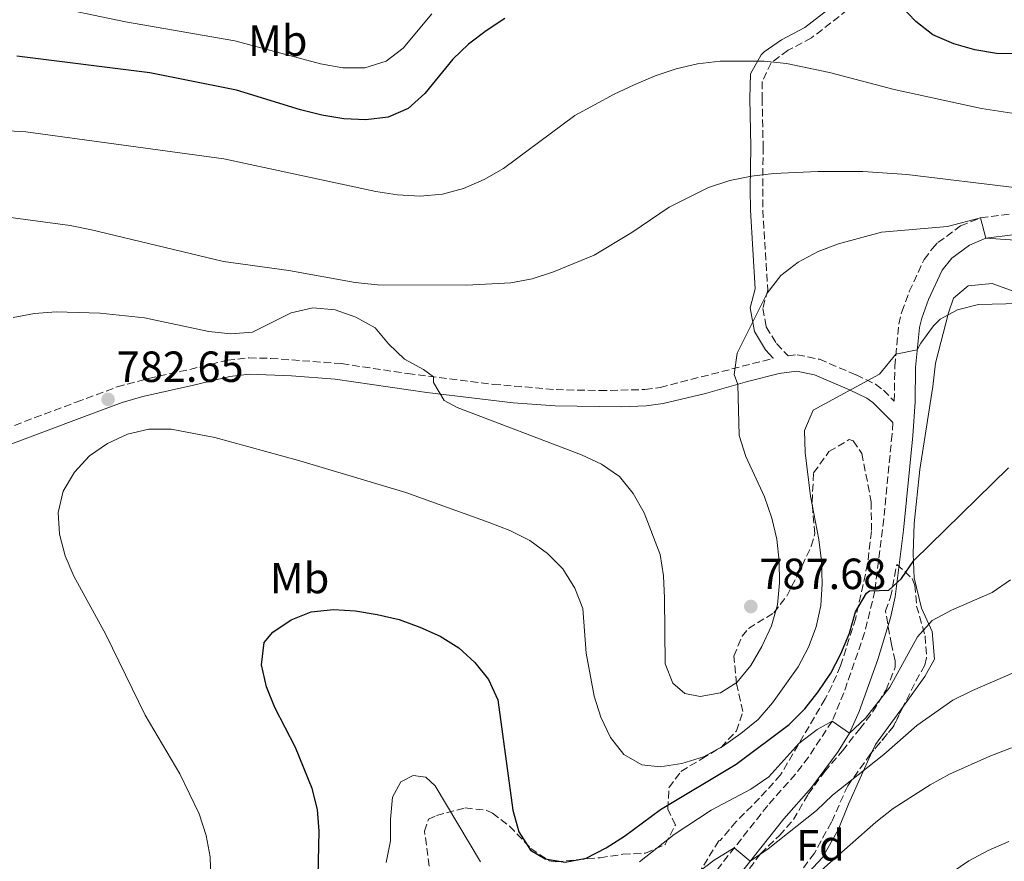
# Model space of a CAD drawing. Units: metres. Extents: x 556357 to 559792, y 4719408 to 4721750.
# Drawn here: x 559051 to 559277, y 4720938 to 4721131 of the extents above; entities that cross this region are included whole.
import ezdxf
from ezdxf.enums import TextEntityAlignment as Align

# ---------------------------------------------------------------- set-up
doc = ezdxf.new("R2010")
doc.units = ezdxf.units.M
doc.header["$MEASUREMENT"] = 0
doc.linetypes.add('DGN Style 3', pattern=[2.435890702152634, 1.739921930109024, -0.6959687720436097])
for name, color, linetype, lineweight in [('Camino', 7, 'DGN Style 3', 0), ('Cota de punto acotado terreno', 7, 'Continuous', 0), ('Curva de nivel directora', 30, 'Continuous', 30), ('Curva de nivel intermedia', 30, 'Continuous', 0), ('Etiqueta de uso rústico', 92, 'Continuous', 0), ('Etiqueta de zona arbolada', 92, 'Continuous', 0), ('Línea de cambio de uso (parcela vista)', 92, 'Continuous', 0), ('Margen derecho', 7, 'Continuous', 0), ('Punto acotado terreno (símbolo)', 7, 'Continuous', 0), ('Zona arbolada', 92, 'DGN Style 3', 0)]:
    doc.layers.add(name, color=color, linetype=linetype, lineweight=lineweight)
doc.styles.add('Style-Arial', font='arial.ttf')

# ---------------------------------------------------------------- blocks, each defined once
blk = doc.blocks.new('5PATER')
at = {"layer": 'Punto acotado terreno (símbolo)', "linetype": 'Continuous', "lineweight": 0}
h = blk.add_hatch(color=51, dxfattribs=at)
edge = h.paths.add_edge_path()
edge.add_ellipse((0, 0), major_axis=(-0.1095731443231308, -0.1110710700762829), ratio=0.9994222409660317, start_angle=0, end_angle=360)

msp = doc.modelspace()

# ---------------------------------------------------------------- linework, layer by layer
at = {"layer": 'Camino', "color": 7, "linetype": 'DGN Style 3', "lineweight": 0}
for points in [[(559246.9299999984, 4721137.780000002, 800.2599999999949), (559232.8899999993, 4721126.9, 796.8800000000048), (559227.4899999968, 4721124.03, 796.2400000000052), (559223.6099999989, 4721121.16, 794.9700000000012), (559221.5700000003, 4721116.830000001, 794.0599999999977), (559221.53, 4721112.99, 793.100000000006), (559221.7699999993, 4721101.870000001, 791.1799999999931), (559221.6599999997, 4721092.180000002, 788.6199999999955), (559221.690000001, 4721087.290000001, 787.6399999999995), (559222.8099999987, 4721068.980000002, 785.3000000000029), (559221.690000001, 4721064.74, 784.8200000000071), (559222.4499999988, 4721060.5, 784.6000000000058), (559224.8500000016, 4721056.660000003, 783.8999999999943), (559227.4800000001, 4721053.83, 783.9700000000012), (559229.609999998, 4721054.109999999, 783.0200000000042), (559234.730000001, 4721053.060000001, 782.1900000000023), (559243.1299999986, 4721049.460000004, 780.8699999999955), (559247.57, 4721047.340000001, 779.7200000000012), (559249.4099999995, 4721045.939999999, 779.2700000000042), (559251.8999999972, 4721043.480000001, 778.2200000000014), (559252.0100000012, 4721051.460000001, 779.4700000000012), (559252.9299999999, 4721061.140000002, 780.8899999999995), (559253.6099999994, 4721063.939999999, 781.3899999999995), (559255.3299999982, 4721068.610000002, 781.7400000000054), (559258.7699999983, 4721076.020000001, 782.3899999999995), (559260.61, 4721078.420000002, 783.8699999999953), (559261.9299999988, 4721079.860000002, 784.3699999999955), (559267.1299999978, 4721083.700000001, 784.429999999993), (559271.73, 4721085.529999999, 785.2100000000065), (559278.3299999982, 4721086.420000001, 785.9100000000037)], [(558992.280000001, 4721033.74, 789.1000000000058), (558999.9299999997, 4721031.070000002, 788.1100000000007), (559004.8099999991, 4721030.140000002, 787.550000000003), (559011.4200000009, 4721029.41, 786.8399999999965), (559013.4499999981, 4721029.470000001, 786.6300000000047), (559031.5399999997, 4721032.32, 784.8300000000019), (559037.9899999981, 4721033.920000001, 784.1900000000024), (559047.4499999997, 4721037.03, 783.2700000000042), (559063.9299999997, 4721043.230000001, 781.8899999999995), (559073.3099999985, 4721046.730000001, 782.2799999999991), (559080.5199999993, 4721048.680000001, 782.4499999999972), (559090.05, 4721050.75, 782.5299999999991), (559098.6099999985, 4721052.830000001, 783.9299999999931), (559103.6000000021, 4721053.390000002, 783.9900000000052), (559108.6099999987, 4721053.28, 783.9900000000052), (559124.8999999987, 4721052.070000002, 784.350000000006), (559140.050000001, 4721049.790000001, 785.1900000000024), (559159.7299999995, 4721047.310000002, 785.5899999999967), (559174.1700000011, 4721046.109999999, 785.5500000000029), (559184.1700000013, 4721045.880000002, 785.6699999999983), (559194.6099999995, 4721046.109999999, 785.6199999999953), (559198.0899999997, 4721046.59, 785.5099999999949), (559224.1000000006, 4721053.300000003, 783.4400000000024)], [(559251.5700000009, 4721038.540000001, 778.800000000003), (559251.3899999999, 4721035.859999999, 778.2200000000014), (559249.4899999978, 4721016.380000002, 776.6100000000007), (559247.4400000003, 4720999.880000002, 775.0800000000019), (559245.0899999989, 4720990.260000002, 773.6300000000047), (559240.319999999, 4720976.460000001, 771.6900000000024), (559237.5899999999, 4720969.930000001, 770.6999999999972), (559232.1799999987, 4720961.710000002, 769.6699999999983), (559229.1700000021, 4720957.779999999, 768.9900000000052), (559222.8099999987, 4720950.58, 767.350000000006), (559210.7600000009, 4720935.32, 764.029999999999)]]:
    msp.add_polyline3d(points, dxfattribs=at)
at = {"layer": 'Curva de nivel directora', "color": 30, "linetype": 'Continuous', "lineweight": 30, "flags": 128}
for points, elevation in [([(559319.9699999997, 4721132.03), (559310.1799999997, 4721129.650000001), (559295.8099999996, 4721124.710000002), (559290.7000000001, 4721123.770000001), (559280.6300000005, 4721123.189999999), (559275.38, 4721123.300000002), (559270.3799999999, 4721124.119999999), (559265.5799999988, 4721125.51), (559260.7899999988, 4721127.610000002), (559256.8199999991, 4721130.640000002), (559249.7699999993, 4721138.09)], 800.0000000000001), ([(559162.4299999997, 4721131.37), (559158.0899999989, 4721128.540000001), (559154.0499999999, 4721125.470000002), (559150.4400000002, 4721122.020000001), (559144.0299999998, 4721114.100000001), (559140.1899999996, 4721110.680000001), (559135.6199999988, 4721108.660000001), (559130.5000000001, 4721108.04), (559125.4100000006, 4721108.27), (559120.3700000002, 4721109.15), (559115.4500000007, 4721110.369999999), (559100.7199999986, 4721114.850000001), (559080.8299999998, 4721118.869999999), (559050.2699999983, 4721122.7)], 800.0000000000001), ([(559119.5499999999, 4720934.390000001), (559119.76, 4720944.660000001), (559119.3399999999, 4720949.660000001), (559118.1199999994, 4720954.51), (559114.3499999987, 4720963.910000001), (559109.5499999997, 4720973.110000002), (559107.6399999986, 4720977.869999999), (559106.5099999999, 4720982.920000001), (559107.1299999991, 4720988.010000001), (559109.1299999995, 4720990.42), (559113.2800000003, 4720993.220000001), (559117.9099999993, 4720995.100000001), (559123.01, 4720995.619999999), (559128.0899999985, 4720995.260000002), (559133.0599999994, 4720994.45), (559138.1499999989, 4720993.29), (559142.8899999997, 4720991.550000001), (559147.5199999987, 4720989.480000001), (559151.8300000004, 4720986.820000002), (559155.5199999985, 4720983.420000002), (559158.6399999987, 4720979.51), (559160.8000000002, 4720974.87), (559164.2600000004, 4720949.550000002), (559165.5999999992, 4720944.540000001), (559168.3199999994, 4720940.340000001), (559171.6599999988, 4720938.350000001), (559176.2400000008, 4720937.58), (559181.0899999989, 4720938.51), (559185.709999999, 4720940.87), (559189.9200000003, 4720943.57), (559198.1900000003, 4720949.670000001), (559215.5699999989, 4720960.110000002), (559227.7199999993, 4720969.220000002), (559231.3200000002, 4720972.78), (559234.4400000004, 4720976.689999999), (559237.3099999982, 4720980.980000001), (559239.6199999994, 4720985.42), (559241.5799999996, 4720990.17), (559242.9799999989, 4720995.070000002), (559245.519999998, 4720999.380000001), (559246.2199999999, 4720999.890000001), (559250.65, 4721000.020000001), (559253.5600000002, 4721002.720000001), (559256.3999999989, 4721006.830000001), (559278.1299999993, 4721028.160000001)], 775.0000000000001)]:
    msp.add_lwpolyline(points, dxfattribs=dict(at, elevation=elevation))
at = {"layer": 'Curva de nivel intermedia', "color": 30, "linetype": 'Continuous', "lineweight": 0, "flags": 128}
for points, elevation in [([(559055.4299999994, 4721134.720000001), (559075.2199999996, 4721130.590000001), (559100.3699999999, 4721126.17), (559120.0599999996, 4721120.930000001), (559125.1700000014, 4721119.980000001), (559130.2499999999, 4721120.009999999), (559135.1500000015, 4721121.539999999), (559139.0300000019, 4721124.52), (559145.620000001, 4721132.41)], 805.0000000000001), ([(559026.9400000019, 4721106.8), (559052.3200000002, 4721105.319999999), (559097.8300000007, 4721099.13), (559132.7700000011, 4721091.570000002), (559137.750000001, 4721090.82), (559142.9700000002, 4721090.529999999), (559148.0900000011, 4721091.01), (559152.9300000002, 4721092.289999999), (559157.6399999997, 4721094.350000001), (559162.100000001, 4721096.859999999), (559178.4900000016, 4721109.07), (559187.5000000016, 4721113.949999999), (559192.1500000008, 4721116.109999998), (559196.9200000007, 4721118.140000001), (559201.8200000003, 4721119.789999999), (559206.6900000006, 4721120.91), (559211.920000001, 4721121.539999999), (559221.9900000005, 4721121.539999999), (559227.1700000018, 4721120.98), (559237.0100000009, 4721118.939999999), (559251.8400000014, 4721115.009999999), (559271.9700000014, 4721110.670000001), (559281.9000000001, 4721109.100000001)], 795), ([(559047.1400000014, 4721085.88), (559062.5000000015, 4721083.759999999), (559067.4099999999, 4721082.769999999), (559097.7300000001, 4721075.560000001), (559112.7700000006, 4721073.430000001), (559128.0300000003, 4721070.720000002), (559133.1900000012, 4721070.16), (559153.640000001, 4721070.09), (559163.7800000019, 4721070.609999999), (559168.6900000004, 4721071.52), (559173.5899999999, 4721073.189999999), (559182.9100000006, 4721077), (559191.63, 4721082.199999999), (559200.1500000006, 4721087.970000001), (559209.2300000021, 4721092.560000001), (559214.1500000019, 4721094.139999999), (559219.0700000013, 4721095.140000001), (559224.1900000023, 4721095.749999999), (559234.320000002, 4721096.210000001), (559244.690000001, 4721096.210000001), (559254.8000000007, 4721095.480000001), (559280.1500000021, 4721092.439999999)], 790.0000000000002), ([(559223.6900000015, 4720991.819999999), (559225.0300000004, 4720996.679999999), (559225.5300000011, 4721001.71), (559225.4300000004, 4721006.720000002), (559224.8899999995, 4721011.720000002), (559223.7400000007, 4721016.580000001), (559222.0500000009, 4721021.480000001), (559217.7700000005, 4721030.759999998), (559216.2599999995, 4721035.529999998), (559215.9500000011, 4721047.31), (559215.0999999995, 4721049.560000001), (559215.8100000003, 4721054.51), (559222.6600000011, 4721068.27), (559225.8399999995, 4721072.300000002), (559229.8000000003, 4721075.350000001), (559234.3900000014, 4721077.84), (559239.0700000017, 4721079.609999998), (559248.9700000014, 4721082.279999999), (559264.1000000013, 4721083.529999998), (559271.7300000022, 4721085.529999999), (559272.9500000004, 4721080.849999999), (559288.8300000014, 4721079.82)], 785), ([(559049.4300000002, 4721062.640000001), (559054.3499999997, 4721063.58), (559059.3400000009, 4721063.929999999), (559069.4200000016, 4721063.67), (559079.5800000004, 4721062.609999999), (559094.3900000007, 4721059.429999999), (559099.4199999999, 4721058.880000002), (559104.4100000011, 4721059.259999999), (559113.3400000005, 4721063.74), (559118.3099999994, 4721064.880000001), (559123.4100000003, 4721064.449999999), (559128.2100000012, 4721062.71), (559132.5900000001, 4721060.300000001), (559135.7000000014, 4721056.630000001), (559139.3300000012, 4721053.099999999), (559143.7200000011, 4721050.71), (559146.0500000003, 4721049.029999998), (559146.01, 4721047.71), (559148.4800000021, 4721043.619999999), (559151.4600000016, 4721042.02), (559180.0600000008, 4721031.140000001), (559184.6200000006, 4721028.999999999), (559188.7500000012, 4721026.140000001), (559191.9200000007, 4721022.27), (559194.4599999997, 4721017.779999998), (559198.100000001, 4721008.270000001), (559198.8400000008, 4721003.319999999), (559199.070000001, 4720998.21), (559199.2200000007, 4720983.100000001), (559200.990000001, 4720978.67), (559203.8000000007, 4720976.279999998), (559207.2699999998, 4720975.609999999), (559212.0000000015, 4720976.470000001), (559215.760000001, 4720978.869999998), (559218.9200000016, 4720982.749999999), (559221.4899999999, 4720987.13), (559223.6900000015, 4720991.819999999)], 785), ([(559094.8400000001, 4720933.710000001), (559094.7400000016, 4720938.79), (559093.7600000005, 4720943.689999999), (559092.1500000011, 4720948.67), (559087.75, 4720957.859999998), (559079.7800000015, 4720971.329999999), (559070.7400000002, 4720989.859999999), (559063.4100000011, 4721003.239999998), (559061.3800000015, 4721007.929999998), (559060.0499999995, 4721012.899999999), (559059.760000001, 4721017.91), (559060.9400000012, 4721022.759999999), (559063.5000000006, 4721027.140000001), (559066.9699999995, 4721030.899999999), (559071.1100000013, 4721033.7), (559075.7300000014, 4721035.859999999), (559080.5900000008, 4721037.050000001), (559085.7100000015, 4721037.039999999), (559095.8100000002, 4721035.130000001), (559115.2699999996, 4721029.739999999), (559139.6399999998, 4721022.509999998), (559158.7999999997, 4721015.619999999), (559163.5499999995, 4721013.749999999), (559168.1200000005, 4721011.42), (559172.250000001, 4721008.489999999), (559175.7300000011, 4721004.910000001), (559178.4900000016, 4721000.489999999), (559180.3200000001, 4720995.829999999), (559181.1100000013, 4720985.59), (559182.9700000009, 4720975.719999999), (559184.4400000017, 4720970.849999999), (559186.6600000013, 4720966.230000001), (559189.7800000015, 4720962.3), (559193.8899999998, 4720959.949999998), (559198.1400000012, 4720959.499999999), (559203.0899999999, 4720960.199999998), (559208.0300000019, 4720961.759999998), (559212.4200000018, 4720964.159999999), (559216.6500000006, 4720967.109999999), (559220.6500000017, 4720970.369999998), (559223.9400000018, 4720974.13), (559229.8400000005, 4720982.439999999), (559232.1800000007, 4720986.939999999), (559233.98, 4720991.619999998), (559235.0599999996, 4720996.5), (559235.300000001, 4721001.529999999), (559235.1400000001, 4721006.699999999), (559234.5400000011, 4721011.659999998), (559232.6500000001, 4721021.65), (559231.4200000007, 4721031.689999999), (559231.2599999999, 4721036.720000001), (559233.2699999993, 4721041.38), (559248.4999999999, 4721049.640000002), (559252.2800000017, 4721054.25), (559257.1800000012, 4721055.23), (559257.9800000014, 4721056.77), (559260.9400000008, 4721060.759999999), (559262.4299999995, 4721062.25), (559266.3900000001, 4721064.46), (559271.2500000016, 4721065.649999999), (559311.8300000014, 4721066.609999998)], 780.0000000000001), ([(559193.3600000001, 4720937.660000001), (559201.2900000005, 4720943.92), (559209.8500000013, 4720949.51), (559218.9400000017, 4720954.359999999), (559223.0800000012, 4720957.17), (559229.9500000001, 4720964.81), (559234.1500000021, 4720968.039999999), (559237.5899999999, 4720969.930000001), (559241.610000001, 4720967.21), (559245.2600000009, 4720970.63), (559250.8500000011, 4720977.769999999), (559257.2300000003, 4720989.359999998), (559260.6200000012, 4720993.04), (559265.010000001, 4720995.46), (559274.3899999999, 4720999.509999998), (559278.5700000019, 4721002.4)], 770), ([(559200.24, 4720930.2), (559210.5399999997, 4720938.07), (559215.1100000006, 4720940.83), (559218.820000001, 4720937.789999999), (559222.9100000014, 4720940.66), (559234.0100000014, 4720949.429999999), (559237.6800000014, 4720952.930000001), (559249.480000001, 4720962.289999999), (559257.0899999996, 4720968.970000002), (559265.3799999999, 4720974.77), (559269.8500000002, 4720977), (559312.1599999999, 4720995.259999999)], 765.0000000000001), ([(559117.260000001, 4720881.350000001), (559122.3700000007, 4720882.13), (559124.7500000012, 4720883.279999999), (559130.0000000016, 4720888.33), (559133.7700000001, 4720892.49), (559145.7100000004, 4720902.169999998), (559149.8500000001, 4720904.970000002), (559154.4800000014, 4720906.86), (559159.5400000018, 4720907.56), (559174.5700000012, 4720907.439999999), (559187.0099999999, 4720909.67), (559187.5599999998, 4720906.750000001), (559190.2400000021, 4720906.38), (559195.2100000008, 4720906.92), (559204.9000000004, 4720910.159999999), (559209.2099999997, 4720912.699999998), (559217.5200000001, 4720918.890000001), (559235.8900000011, 4720936.329999999), (559247.6399999993, 4720946.729999999), (559251.6400000001, 4720949.92), (559260.1300000016, 4720955.33), (559264.610000001, 4720957.810000001), (559273.8199999998, 4720961.949999998), (559278.8700000015, 4720963.859999999)], 760), ([(559135.1500000015, 4720937.52), (559136.1700000007, 4720942.439999999), (559136.1399999994, 4720947.439999999), (559136.5700000009, 4720952.480000001), (559138.54, 4720955.989999999), (559141.3600000008, 4720957.509999999), (559144.2400000021, 4720957.08), (559146.39, 4720955.07), (559156.8300000007, 4720937.619999998)], 770), ([(559256.3499999997, 4720929.220000001), (559269.0099999999, 4720937.9), (559273.4400000023, 4720940.23), (559278.25, 4720942.289999997)], 755)]:
    msp.add_lwpolyline(points, dxfattribs=dict(at, elevation=elevation))
at = {"layer": 'Línea de cambio de uso (parcela vista)', "color": 92, "linetype": 'Continuous', "lineweight": 0, "extrusion": (-0.426128606280779, 0.06388119576407487, 0.9024043460317291), "elevation": 63958.75847186035, "flags": 128}
msp.add_lwpolyline([(-4751703.512786103, -132175.3862896109), (-4751705.387817702, -132174.8016859731), (-4751715.058610727, -132169.2141841135)], dxfattribs=at)
at = {"layer": 'Línea de cambio de uso (parcela vista)', "color": 92, "linetype": 'Continuous', "lineweight": 0}
for points in [[(559253.9901999999, 4720973.396400001, 766.2375999999931), (559258.9299999997, 4720980.180000001, 768.0899999999965), (559261.1299999999, 4720984.180000001, 769.3300000000019), (559260.5700000003, 4720990.58, 770.6900000000023), (559258.1699999999, 4720995.939999999, 772.25), (559256.4500000002, 4721002.9, 773.8899999999995), (559256.25, 4721008.42, 774.4900000000052), (559256.4500000002, 4721015.380000001, 775.6499999999943), (559257.8099999996, 4721027.779999999, 777.1300000000047), (559260.7300000004, 4721046.82, 779.4499999999972), (559261.3700000001, 4721052.180000001, 779.6699999999983), (559264.3300000001, 4721063.699999999, 780.5500000000029), (559265.4900000002, 4721067.140000001, 780.5099999999949), (559268.8899999997, 4721069.939999999, 780.1100000000006), (559274.3700000001, 4721070.5, 779.6900000000023), (559280.0499999998, 4721068.42, 779.7299999999959), (559290.6100000005, 4721061.539999999, 779.0899999999965), (559302.068, 4721056.722100001, 776.850900000005)], [(559215.7709999997, 4720910.546900001, 757.6989999999934), (559216.4100000003, 4720916.26, 758.1499999999943), (559220.1299999999, 4720921.859999999, 758.5099999999949), (559223.7699999996, 4720926.100000001, 758.8300000000019), (559227.1299999999, 4720930.26, 759.6100000000006), (559231.0499999998, 4720933.939999999, 760.1300000000047), (559235.3700000001, 4720938.66, 760.6100000000006), (559238.9699999997, 4720944.980000001, 761.3699999999953), (559241.4100000003, 4720950.9, 761.8899999999995), (559246.7703, 4720962.803900001, 763.5780999999988)]]:
    msp.add_polyline3d(points, dxfattribs=at)
at = {"layer": 'Margen derecho', "color": 7, "linetype": 'Continuous', "lineweight": 0}
for points in [[(559224.1000000006, 4721053.300000003, 783.4400000000024), (559222.329999998, 4721055.220000003, 783.9400000000023), (559219.7499999986, 4721059.460000004, 784.6000000000058), (559218.7899999976, 4721064.86, 784.8200000000071), (559219.9499999998, 4721069.270000001, 785.3000000000029), (559218.8500000001, 4721087.279999999, 787.6499999999943), (559218.8199999988, 4721092.180000002, 788.6199999999955), (559218.9299999983, 4721101.850000001, 791.1799999999931), (559218.6900000013, 4721112.970000001, 793.100000000006), (559218.8900000004, 4721118.619999999, 794.2599999999949), (559221.3400000001, 4721123.010000001, 794.9700000000012), (559221.9899999984, 4721123.660000001, 795.1399999999995), (559225.9699999992, 4721126.430000001, 796.2400000000052), (559231.3400000003, 4721129.300000001, 796.8800000000048), (559245.1700000016, 4721140.01, 800.2599999999949)], [(559279.1499999987, 4721081.689999999, 785.9100000000037), (559272.9499999982, 4721080.850000001, 785.2100000000065), (559269.1499999984, 4721079.270000001, 784.3800000000049), (559265.1599999985, 4721076.28, 784.3699999999955), (559262.8999999989, 4721073.52, 782.3899999999995), (559259.7699999996, 4721066.77, 781.7400000000054), (559258.2099999995, 4721062.540000003, 781.3899999999995), (559257.6799999997, 4721060.350000001, 780.8899999999995), (559256.8099999981, 4721051.199999999, 779.4700000000012), (559256.6999999986, 4721043.290000001, 778.800000000003), (559256.1799999998, 4721035.470000003, 778.2200000000014), (559254.0499999997, 4721013.830000001, 776.4400000000024), (559252.0899999995, 4720998.520000001, 775.0200000000042), (559251.0599999991, 4720993.67, 774.3399999999967), (559248.1399999999, 4720984.09, 772.9700000000014), (559243.8599999995, 4720972.199999999, 771.3399999999967), (559241.6099999987, 4720967.210000002, 770.6300000000047), (559238.9899999968, 4720962.970000002, 770.1399999999995), (559232.8799999983, 4720954.730000001, 768.9900000000052), (559226.4999999988, 4720947.5, 767.350000000006), (559214.5100000016, 4720932.33, 764)], [(559048.4899999968, 4721033.420000001, 783.2899999999936), (559065.2499999985, 4721039.720000002, 781.8899999999995), (559074.4599999996, 4721043.160000001, 782.2799999999991), (559079.2600000009, 4721044.550000002, 782.3999999999943), (559090.8900000005, 4721047.100000001, 782.5299999999991), (559099.2600000012, 4721049.130000002, 783.9299999999931), (559103.7699999996, 4721049.640000002, 783.9900000000052), (559113.4200000011, 4721049.270000001, 784.0399999999936), (559123.39, 4721048.480000001, 784.3099999999979), (559144.4899999979, 4721045.41, 785.3399999999965), (559164.3200000006, 4721043.060000001, 785.5800000000019), (559173.9699999976, 4721042.359999999, 785.5500000000029), (559189.1700000013, 4721042.16, 785.6799999999931), (559194.8999999979, 4721042.37, 785.6199999999953), (559198.8200000006, 4721042.900000002, 785.5099999999949), (559208.499999999, 4721045.230000001, 785.2299999999959), (559218.1599999995, 4721047.930000002, 784.7400000000052), (559225.4499999983, 4721049.779999999, 783.9700000000012), (559229.4699999995, 4721050.32, 783.0200000000042), (559233.6000000001, 4721049.460000004, 782.1900000000023), (559241.5899999986, 4721046.050000002, 780.8699999999955), (559245.6099999996, 4721044.130000002, 779.7200000000012), (559246.9499999986, 4721043.11, 779.2700000000042), (559251.5700000009, 4721038.540000001, 778.800000000003)]]:
    msp.add_polyline3d(points, dxfattribs=at)
at = {"layer": 'Zona arbolada', "color": 92, "linetype": 'DGN Style 3', "lineweight": 0, "extrusion": (0.04549860223088133, -0.1606007181238489, 0.9859702259871441), "elevation": -731987.3443822957, "flags": 128}
msp.add_lwpolyline([(1824897.847126456, 4328313.50563179), (1824894.341555427, 4328309.551672158), (1824888.013358848, 4328305.165173305)], dxfattribs=at)
at = {"layer": 'Zona arbolada', "color": 92, "linetype": 'DGN Style 3', "lineweight": 0}
for points in [[(559145.3099999996, 4720934.25, 765.0399999999936), (559143.9699999997, 4720944.67, 765.0399999999936), (559144.8399999999, 4720947.439999999, 769.2100000000065), (559146.6900000004, 4720948.27, 771.2400000000052), (559153.29, 4720950.029999999, 772.9199999999983), (559158.1200000001, 4720949.49, 773.9900000000052), (559159.5700000003, 4720948.83, 774.279999999999), (559163.4900000002, 4720945.869999999, 774.179999999993), (559168.3700000001, 4720940.75, 772.8399999999965), (559172.5899999999, 4720937.850000001, 772.1999999999972), (559174.0499999998, 4720937.630000001, 772.1199999999953), (559184.29, 4720938.58, 771.9400000000023), (559189.5300000003, 4720939.380000001, 772.3999999999943), (559194.7300000004, 4720939.619999999, 771.8399999999965), (559199.2300000004, 4720941.600000001, 772.4499999999972), (559201.6100000005, 4720946.09, 774.6199999999953), (559199.8899999997, 4720949.779999999, 776.7599999999949), (559200.1299999999, 4720954.66, 779.0399999999936), (559202.8700000001, 4720958.42, 780.9100000000036), (559207.6500000004, 4720961.300000001, 782.6600000000036), (559212.0899999999, 4720963.939999999, 782.9400000000023), (559215.6500000004, 4720967.699999999, 782.2400000000052), (559217.0899999999, 4720972.180000001, 782.9799999999959), (559215.6100000005, 4720978.58, 784.4600000000065), (559215.0499999998, 4720984.9, 785.779999999999), (559216.9400000004, 4720989.460000001, 785.9400000000023), (559218.4100000003, 4720991.220000001, 785.6399999999995), (559224.2100000001, 4720994.82, 784.3000000000029), (559227.2100000001, 4720998.680000001, 783.25), (559230.7300000004, 4721005.619999999, 782.6600000000036), (559232.7999999998, 4721010.15, 781.9600000000065), (559233.6500000004, 4721012.980000001, 781.5599999999977), (559233.0099999999, 4721020.26, 780.8600000000006), (559233.3700000001, 4721026.980000001, 780.779999999999), (559236.8899999997, 4721031.859999999, 780.9600000000065), (559241.5499999998, 4721034.630000001, 781.3800000000047), (559242.4900000002, 4721034.34, 781.4400000000023), (559244.4500000002, 4721031.460000001, 781.1600000000036), (559246.6100000005, 4721020.34, 779.0800000000019), (559246.6500000004, 4721013.539999999, 778.2400000000052), (559245.7699999996, 4721006.100000001, 777.779999999999), (559243.0300000003, 4720993.58, 777.0200000000042), (559239.5700000003, 4720982.66, 776.1199999999953), (559237.5599999996, 4720978.07, 776.0899999999965), (559236.0099999999, 4720975.060000001, 775.9199999999983), (559225.7699999996, 4720957.619999999, 772.9799999999959), (559220.9299999997, 4720952.26, 771.6600000000036), (559215.5700000003, 4720946.9, 770.6600000000036), (559211.9299999997, 4720942.58, 770.0599999999977), (559211.5700000003, 4720942.5, 770.0200000000042), (559206.3099999996, 4720933.869999999, 767.429999999993)], [(559145.3099999996, 4720934.25, 765.0399999999936), (559143.9699999997, 4720944.67, 765.0399999999936), (559144.8399999999, 4720947.439999999, 769.2100000000065), (559146.6900000004, 4720948.27, 771.2400000000052), (559153.29, 4720950.029999999, 772.9199999999983), (559158.1200000001, 4720949.49, 773.9900000000052), (559159.5700000003, 4720948.83, 774.279999999999), (559163.4900000002, 4720945.869999999, 774.179999999993), (559168.3700000001, 4720940.75, 772.8399999999965), (559172.5899999999, 4720937.850000001, 772.1999999999972), (559174.0499999998, 4720937.630000001, 772.1199999999953), (559184.29, 4720938.58, 771.9400000000023), (559189.5300000003, 4720939.380000001, 772.3999999999943), (559194.7300000004, 4720939.619999999, 771.8399999999965), (559199.2300000004, 4720941.600000001, 772.4499999999972), (559201.6100000005, 4720946.09, 774.6199999999953), (559199.8899999997, 4720949.779999999, 776.7599999999949), (559200.1299999999, 4720954.66, 779.0399999999936), (559202.8700000001, 4720958.42, 780.9100000000036), (559207.6500000004, 4720961.300000001, 782.6600000000036), (559212.0899999999, 4720963.939999999, 782.9400000000023), (559215.6500000004, 4720967.699999999, 782.2400000000052), (559217.0899999999, 4720972.180000001, 782.9799999999959), (559215.6100000005, 4720978.58, 784.4600000000065), (559215.0499999998, 4720984.9, 785.779999999999), (559216.9400000004, 4720989.460000001, 785.9400000000023), (559218.4100000003, 4720991.220000001, 785.6399999999995), (559224.2100000001, 4720994.82, 784.3000000000029), (559227.2100000001, 4720998.680000001, 783.25), (559230.7300000004, 4721005.619999999, 782.6600000000036), (559232.7999999998, 4721010.15, 781.9600000000065), (559233.6500000004, 4721012.980000001, 781.5599999999977), (559233.0099999999, 4721020.26, 780.8600000000006), (559233.3700000001, 4721026.980000001, 780.779999999999), (559236.8899999997, 4721031.859999999, 780.9600000000065), (559241.5499999998, 4721034.630000001, 781.3800000000047), (559242.4900000002, 4721034.34, 781.4400000000023), (559244.4500000002, 4721031.460000001, 781.1600000000036), (559246.6100000005, 4721020.34, 779.0800000000019), (559246.6500000004, 4721013.539999999, 778.2400000000052), (559245.7699999996, 4721006.100000001, 777.779999999999), (559243.0300000003, 4720993.58, 777.0200000000042), (559239.5700000003, 4720982.66, 776.1199999999953), (559237.5599999996, 4720978.07, 776.0899999999965), (559236.0099999999, 4720975.060000001, 775.9199999999983), (559225.7699999996, 4720957.619999999, 772.9799999999959), (559220.9299999997, 4720952.26, 771.6600000000036), (559215.5700000003, 4720946.9, 770.6600000000036), (559211.9299999997, 4720942.58, 770.0599999999977), (559211.5700000003, 4720942.5, 770.0200000000042), (559206.3099999996, 4720933.869999999, 767.429999999993)], [(559217.2100000001, 4720934.180000001, 765.3999999999943), (559221.2100000001, 4720939.539999999, 767.1999999999972), (559225.4900000002, 4720943.699999999, 768.279999999999), (559228.7100000001, 4720947.350000001, 769.4499999999972), (559232.1299999999, 4720953.220000001, 770.7599999999949), (559235.8899999997, 4720958.34, 771.679999999993), (559239.9699999997, 4720963.140000001, 771.7599999999949), (559243.9699999997, 4720968.180000001, 770.820000000007), (559246.9900000002, 4720972.140000001, 770.570000000007), (559250, 4720977.140000001, 770.8099999999977), (559252.1399999997, 4720982.380000001, 772.8500000000058), (559252.1299999999, 4720983.779999999, 773.3999999999943), (559251.25, 4720987.539999999, 774.4199999999983), (559249.8899999997, 4720995.300000001, 774.9199999999983), (559251.0499999998, 4720998.42, 774.9199999999983), (559252.4900000002, 4721005.939999999, 775.7400000000052), (559256, 4721002.730000001, 775.070000000007), (559256.6100000005, 4721001.220000001, 774.779999999999), (559257.04, 4720996.4, 773.529999999999), (559258.9699999997, 4720989.539999999, 772.279999999999), (559259.3399999999, 4720984.52, 771.7899999999936), (559258.8899999997, 4720982.82, 771.5800000000019), (559256.5099999999, 4720978.529999999, 770.6199999999953), (559251.6799999997, 4720968.689999999, 769.2400000000052), (559246.4500000002, 4720962.42, 768.4600000000065), (559241.2100000001, 4720955.140000001, 767.1999999999972), (559237.4500000002, 4720946.74, 765.4799999999959), (559233.5300000003, 4720939.619999999, 764.1600000000036), (559222.5300000003, 4720925.140000001, 762.6000000000058)], [(559217.2100000001, 4720934.180000001, 765.3999999999943), (559221.2100000001, 4720939.539999999, 767.1999999999972), (559225.4900000002, 4720943.699999999, 768.279999999999), (559228.7100000001, 4720947.350000001, 769.4499999999972), (559232.1299999999, 4720953.220000001, 770.7599999999949), (559235.8899999997, 4720958.34, 771.679999999993), (559239.9699999997, 4720963.140000001, 771.7599999999949), (559243.9699999997, 4720968.180000001, 770.820000000007), (559246.9900000002, 4720972.140000001, 770.570000000007), (559250, 4720977.140000001, 770.8099999999977), (559252.1399999997, 4720982.380000001, 772.8500000000058), (559252.1299999999, 4720983.779999999, 773.3999999999943), (559251.25, 4720987.539999999, 774.4199999999983), (559249.8899999997, 4720995.300000001, 774.9199999999983), (559251.0499999998, 4720998.42, 774.9199999999983), (559252.4900000002, 4721005.939999999, 775.7400000000052), (559256, 4721002.730000001, 775.070000000007), (559256.6100000005, 4721001.220000001, 774.779999999999), (559257.04, 4720996.4, 773.529999999999), (559258.9699999997, 4720989.539999999, 772.279999999999), (559259.3399999999, 4720984.52, 771.7899999999936), (559258.8899999997, 4720982.82, 771.5800000000019), (559256.5099999999, 4720978.529999999, 770.6199999999953), (559253.9901999999, 4720973.396400001, 769.8999999999943)], [(559246.7703, 4720962.803900001, 768.5078000000068), (559246.4500000002, 4720962.42, 768.4600000000065), (559241.2100000001, 4720955.140000001, 767.1999999999972), (559237.4500000002, 4720946.74, 765.4799999999959), (559233.5300000003, 4720939.619999999, 764.1600000000036), (559222.5300000003, 4720925.140000001, 762.6000000000058), (559218.0099999999, 4720920.58, 762.0800000000019), (559215.8300000001, 4720916.119999999, 761.1699999999983), (559215.4100000003, 4720913.859999999, 760.679999999993), (559215.7709999997, 4720910.546900001, 760.0960000000051)]]:
    msp.add_polyline3d(points, dxfattribs=at)

# ---------------------------------------------------------------- block references
at = {"layer": 'Punto acotado terreno (símbolo)', "color": 7, "linetype": 'Continuous', "lineweight": 0, "xscale": 10, "yscale": 10, "zscale": 10}
for p in [(559071.2499999999, 4721043.860000002, 782.6499999999946), (559218.9299999983, 4720996.290000002, 787.6799999999935)]:
    msp.add_blockref('5PATER', p, dxfattribs=at)

# ---------------------------------------------------------------- texts
at = {"layer": 'Cota de punto acotado terreno', "color": 7, "linetype": 'Continuous', "lineweight": 0, "style": 'Style-Arial'}
for s, p in [('782.65', (559073.2300000008, 4721047.859999999, 782.6499999999943)), ('787.68', (559220.9099999992, 4721000.29, 787.679999999993))]:
    msp.add_text(s, height=7.000000000000002, dxfattribs=at).set_placement(p)
at = {"layer": 'Etiqueta de uso rústico', "color": 92, "linetype": 'Continuous', "lineweight": 0, "style": 'Style-Arial'}
for p in [(559110.2302462431, 4721126.260009999, 805.8300000000019), (559115.2602462445, 4721002.820010003, 776.3099999999977)]:
    msp.add_text('Mb', height=7.000000000000002, dxfattribs=at).set_placement(p, align=Align.MIDDLE_CENTER)
at = {"layer": 'Etiqueta de zona arbolada', "color": 92, "linetype": 'Continuous', "lineweight": 0, "style": 'Style-Arial'}
msp.add_text('Fd', height=7.000000000000002, dxfattribs=at).set_placement((559234.9374413646, 4720941.45001, 762.179999999993), align=Align.MIDDLE_CENTER)

doc.saveas('drawing.dxf')
